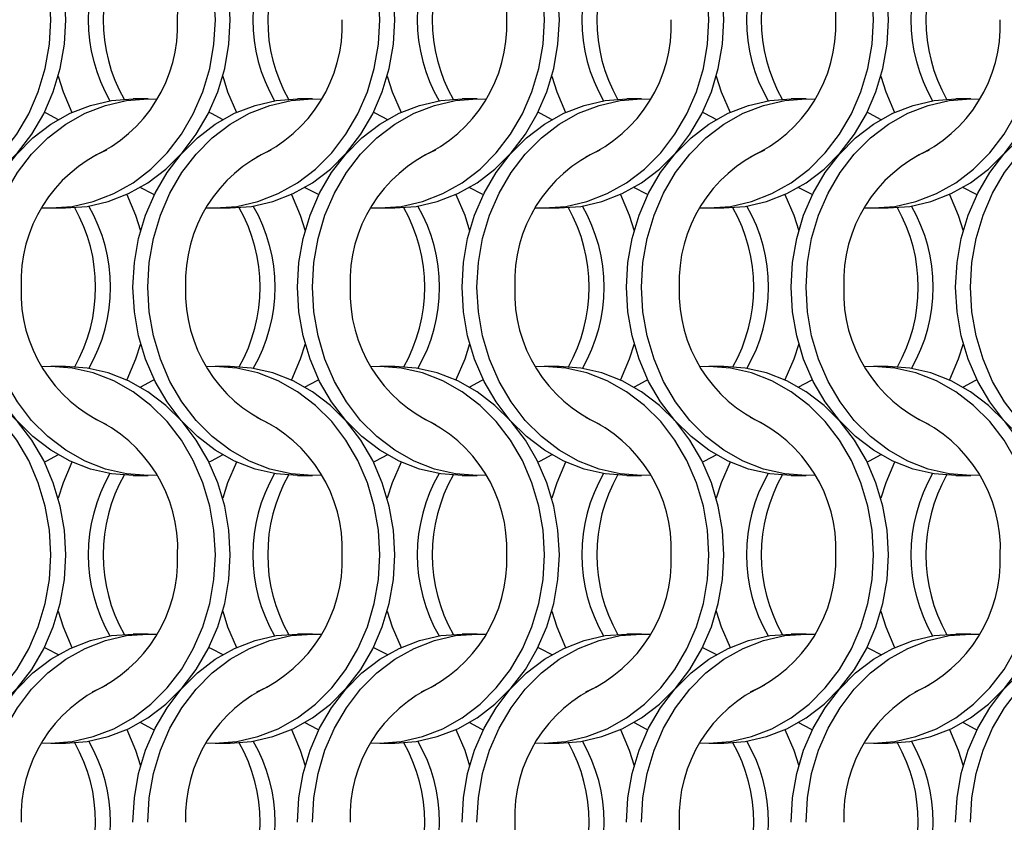
# Model space of a CAD drawing. Units: millimetres. Extents: x 66 to 2490, y 37 to 1677.
# Drawn here: x 869 to 943, y 1362 to 1422 of the extents above; entities that cross this region are included whole.
import ezdxf

# ---------------------------------------------------------------- set-up
doc = ezdxf.new("R2010")
doc.units = ezdxf.units.MM
doc.header["$LTSCALE"] = 6

msp = doc.modelspace()

# ---------------------------------------------------------------- linework, layer by layer
at = {"color": 7, "linetype": 'Continuous', "lineweight": 25}
for p, q in [((878.523, 1416.215), (877.408, 1416.215)), ((890.823, 1416.215), (889.708, 1416.215)), ((903.123, 1416.215), (902.008, 1416.215)), ((915.423, 1416.215), (914.308, 1416.215)), ((927.723, 1416.215), (926.608, 1416.215)), ((940.023, 1416.215), (938.908, 1416.215)), ((871.247, 1408.065), (872.362, 1408.065)), ((883.547, 1408.065), (884.662, 1408.065)), ((895.847, 1408.065), (896.962, 1408.065)), ((908.147, 1408.065), (909.262, 1408.065)), ((920.447, 1408.065), (921.562, 1408.065)), ((932.747, 1408.065), (933.862, 1408.065)), ((872.362, 1396.215), (871.247, 1396.215)), ((884.662, 1396.215), (883.547, 1396.215)), ((896.962, 1396.215), (895.847, 1396.215)), ((909.262, 1396.215), (908.147, 1396.215)), ((921.562, 1396.215), (920.447, 1396.215)), ((933.862, 1396.215), (932.747, 1396.215)), ((877.408, 1388.065), (878.523, 1388.065)), ((889.708, 1388.065), (890.823, 1388.065)), ((902.008, 1388.065), (903.123, 1388.065)), ((914.308, 1388.065), (915.423, 1388.065)), ((926.608, 1388.065), (927.723, 1388.065)), ((938.908, 1388.065), (940.023, 1388.065)), ((878.523, 1376.215), (877.408, 1376.215)), ((890.823, 1376.215), (889.708, 1376.215)), ((903.123, 1376.215), (902.008, 1376.215)), ((915.423, 1376.215), (914.308, 1376.215)), ((927.723, 1376.215), (926.608, 1376.215)), ((940.023, 1376.215), (938.908, 1376.215)), ((871.247, 1368.065), (872.362, 1368.065)), ((883.547, 1368.065), (884.662, 1368.065)), ((895.847, 1368.065), (896.962, 1368.065)), ((908.147, 1368.065), (909.262, 1368.065)), ((920.447, 1368.065), (921.562, 1368.065)), ((932.747, 1368.065), (933.862, 1368.065))]:
    msp.add_line(p, q, dxfattribs=at)
at = {"color": 7, "linetype": 'Continuous', "lineweight": 25, "flags": 128}
for points in [[(871.258, 1422.14), (871.152, 1423.977), (870.838, 1425.783), (870.321, 1427.526), (869.608, 1429.177), (868.714, 1430.708), (867.652, 1432.092), (866.441, 1433.306), (865.102, 1434.329), (863.658, 1435.143), (862.133, 1435.735), (860.554, 1436.094), (858.947, 1436.215), (858.285, 1436.194)], [(872.373, 1422.14), (872.267, 1423.977), (871.953, 1425.783), (871.436, 1427.526), (870.723, 1429.177), (869.829, 1430.708), (868.767, 1432.092), (867.556, 1433.306), (866.218, 1434.329), (864.773, 1435.143), (863.249, 1435.735), (861.669, 1436.094), (860.062, 1436.215)], [(883.558, 1422.14), (883.452, 1423.977), (883.138, 1425.783), (882.621, 1427.526), (881.908, 1429.177), (881.014, 1430.708), (879.952, 1432.092), (878.741, 1433.306), (877.402, 1434.329), (875.958, 1435.143), (874.433, 1435.735), (872.854, 1436.094), (871.247, 1436.215), (870.585, 1436.194)], [(884.673, 1422.14), (884.567, 1423.977), (884.253, 1425.783), (883.736, 1427.526), (883.023, 1429.177), (882.129, 1430.708), (881.067, 1432.092), (879.856, 1433.306), (878.518, 1434.329), (877.073, 1435.143), (875.549, 1435.735), (873.969, 1436.094), (872.362, 1436.215)], [(895.858, 1422.14), (895.752, 1423.977), (895.438, 1425.783), (894.921, 1427.526), (894.208, 1429.177), (893.314, 1430.708), (892.252, 1432.092), (891.041, 1433.306), (889.702, 1434.329), (888.258, 1435.143), (886.733, 1435.735), (885.154, 1436.094), (883.547, 1436.215), (882.885, 1436.194)], [(896.973, 1422.14), (896.867, 1423.977), (896.553, 1425.783), (896.036, 1427.526), (895.323, 1429.177), (894.429, 1430.708), (893.367, 1432.092), (892.156, 1433.306), (890.818, 1434.329), (889.373, 1435.143), (887.849, 1435.735), (886.269, 1436.094), (884.662, 1436.215)], [(908.158, 1422.14), (908.052, 1423.977), (907.738, 1425.783), (907.221, 1427.526), (906.508, 1429.177), (905.614, 1430.708), (904.552, 1432.092), (903.341, 1433.306), (902.002, 1434.329), (900.558, 1435.143), (899.033, 1435.735), (897.454, 1436.094), (895.847, 1436.215), (895.185, 1436.194)], [(909.273, 1422.14), (909.167, 1423.977), (908.853, 1425.783), (908.336, 1427.526), (907.623, 1429.177), (906.729, 1430.708), (905.667, 1432.092), (904.456, 1433.306), (903.118, 1434.329), (901.673, 1435.143), (900.149, 1435.735), (898.569, 1436.094), (896.962, 1436.215)], [(920.458, 1422.14), (920.352, 1423.977), (920.038, 1425.783), (919.521, 1427.526), (918.808, 1429.177), (917.914, 1430.708), (916.852, 1432.092), (915.641, 1433.306), (914.302, 1434.329), (912.858, 1435.143), (911.333, 1435.735), (909.754, 1436.094), (908.147, 1436.215), (907.485, 1436.194)], [(921.573, 1422.14), (921.467, 1423.977), (921.153, 1425.783), (920.636, 1427.526), (919.923, 1429.177), (919.029, 1430.708), (917.967, 1432.092), (916.756, 1433.306), (915.418, 1434.329), (913.973, 1435.143), (912.449, 1435.735), (910.869, 1436.094), (909.262, 1436.215)], [(932.758, 1422.14), (932.652, 1423.977), (932.338, 1425.783), (931.821, 1427.526), (931.108, 1429.177), (930.214, 1430.708), (929.152, 1432.092), (927.941, 1433.306), (926.602, 1434.329), (925.158, 1435.143), (923.633, 1435.735), (922.054, 1436.094), (920.447, 1436.215), (919.785, 1436.194)], [(933.873, 1422.14), (933.767, 1423.977), (933.453, 1425.783), (932.936, 1427.526), (932.223, 1429.177), (931.329, 1430.708), (930.267, 1432.092), (929.056, 1433.306), (927.718, 1434.329), (926.273, 1435.143), (924.749, 1435.735), (923.169, 1436.094), (921.562, 1436.215)], [(858.285, 1408.085), (858.947, 1408.065), (860.554, 1408.185), (862.133, 1408.544), (863.658, 1409.136), (865.102, 1409.95), (866.441, 1410.973), (867.652, 1412.187), (868.714, 1413.571), (869.608, 1415.102), (870.321, 1416.753), (870.838, 1418.497), (871.152, 1420.303), (871.258, 1422.14)], [(860.062, 1408.065), (861.669, 1408.185), (863.249, 1408.544), (864.773, 1409.136), (866.218, 1409.95), (867.556, 1410.973), (868.767, 1412.187), (869.829, 1413.571), (870.723, 1415.102), (871.436, 1416.753), (871.953, 1418.497), (872.267, 1420.303), (872.373, 1422.14)], [(870.585, 1408.085), (871.247, 1408.065), (872.854, 1408.185), (874.433, 1408.544), (875.958, 1409.136), (877.402, 1409.95), (878.741, 1410.973), (879.952, 1412.187), (881.014, 1413.571), (881.908, 1415.102), (882.621, 1416.753), (883.138, 1418.497), (883.452, 1420.303), (883.558, 1422.14)], [(872.362, 1408.065), (873.969, 1408.185), (875.549, 1408.544), (877.073, 1409.136), (878.518, 1409.95), (879.856, 1410.973), (881.067, 1412.187), (882.129, 1413.571), (883.023, 1415.102), (883.736, 1416.753), (884.253, 1418.497), (884.567, 1420.303), (884.673, 1422.14)], [(882.885, 1408.085), (883.547, 1408.065), (885.154, 1408.185), (886.733, 1408.544), (888.258, 1409.136), (889.702, 1409.95), (891.041, 1410.973), (892.252, 1412.187), (893.314, 1413.571), (894.208, 1415.102), (894.921, 1416.753), (895.438, 1418.497), (895.752, 1420.303), (895.858, 1422.14)], [(884.662, 1408.065), (886.269, 1408.185), (887.849, 1408.544), (889.373, 1409.136), (890.818, 1409.95), (892.156, 1410.973), (893.367, 1412.187), (894.429, 1413.571), (895.323, 1415.102), (896.036, 1416.753), (896.553, 1418.497), (896.867, 1420.303), (896.973, 1422.14)], [(895.185, 1408.085), (895.847, 1408.065), (897.454, 1408.185), (899.033, 1408.544), (900.558, 1409.136), (902.002, 1409.95), (903.341, 1410.973), (904.552, 1412.187), (905.614, 1413.571), (906.508, 1415.102), (907.221, 1416.753), (907.738, 1418.497), (908.052, 1420.303), (908.158, 1422.14)], [(896.962, 1408.065), (898.569, 1408.185), (900.149, 1408.544), (901.673, 1409.136), (903.118, 1409.95), (904.456, 1410.973), (905.667, 1412.187), (906.729, 1413.571), (907.623, 1415.102), (908.336, 1416.753), (908.853, 1418.497), (909.167, 1420.303), (909.273, 1422.14)], [(907.485, 1408.085), (908.147, 1408.065), (909.754, 1408.185), (911.333, 1408.544), (912.858, 1409.136), (914.302, 1409.95), (915.641, 1410.973), (916.852, 1412.187), (917.914, 1413.571), (918.808, 1415.102), (919.521, 1416.753), (920.038, 1418.497), (920.352, 1420.303), (920.458, 1422.14)], [(909.262, 1408.065), (910.869, 1408.185), (912.449, 1408.544), (913.973, 1409.136), (915.418, 1409.95), (916.756, 1410.973), (917.967, 1412.187), (919.029, 1413.571), (919.923, 1415.102), (920.636, 1416.753), (921.153, 1418.497), (921.467, 1420.303), (921.573, 1422.14)], [(919.785, 1408.085), (920.447, 1408.065), (922.054, 1408.185), (923.633, 1408.544), (925.158, 1409.136), (926.602, 1409.95), (927.941, 1410.973), (929.152, 1412.187), (930.214, 1413.571), (931.108, 1415.102), (931.821, 1416.753), (932.338, 1418.497), (932.652, 1420.303), (932.758, 1422.14)], [(921.562, 1408.065), (923.169, 1408.185), (924.749, 1408.544), (926.273, 1409.136), (927.718, 1409.95), (929.056, 1410.973), (930.267, 1412.187), (931.329, 1413.571), (932.223, 1415.102), (932.936, 1416.753), (933.453, 1418.497), (933.767, 1420.303), (933.873, 1422.14)], [(932.085, 1408.085), (932.747, 1408.065), (934.354, 1408.185), (935.933, 1408.544), (937.458, 1409.136), (938.902, 1409.95), (940.241, 1410.973), (941.452, 1412.187), (942.514, 1413.571), (943.408, 1415.102), (944.121, 1416.753), (944.638, 1418.497), (944.952, 1420.303), (945.058, 1422.14)], [(933.862, 1408.065), (935.469, 1408.185), (937.049, 1408.544), (938.573, 1409.136), (940.018, 1409.95), (941.356, 1410.973), (942.567, 1412.187), (943.629, 1413.571), (944.523, 1415.102), (945.236, 1416.753), (945.753, 1418.497), (946.067, 1420.303), (946.173, 1422.14)], [(871.805, 1417.914), (872.174, 1416.753), (872.834, 1415.207)], [(884.105, 1417.914), (884.474, 1416.753), (885.134, 1415.207)], [(896.405, 1417.914), (896.774, 1416.753), (897.434, 1415.207)], [(908.705, 1417.914), (909.074, 1416.753), (909.734, 1415.207)], [(921.005, 1417.914), (921.374, 1416.753), (922.034, 1415.207)], [(933.305, 1417.914), (933.674, 1416.753), (934.334, 1415.207)], [(865.098, 1402.14), (865.203, 1403.977), (865.517, 1405.783), (866.035, 1407.526), (866.747, 1409.177), (867.642, 1410.708), (868.703, 1412.092), (869.914, 1413.306), (871.253, 1414.329), (872.697, 1415.143), (874.222, 1415.735), (875.801, 1416.094), (877.408, 1416.215)], [(866.213, 1402.14), (866.318, 1403.977), (866.632, 1405.783), (867.15, 1407.526), (867.862, 1409.177), (868.757, 1410.708), (869.818, 1412.092), (871.029, 1413.306), (872.368, 1414.329), (873.812, 1415.143), (875.337, 1415.735), (876.916, 1416.094), (878.523, 1416.215), (879.185, 1416.194)], [(877.398, 1402.14), (877.503, 1403.977), (877.817, 1405.783), (878.335, 1407.526), (879.047, 1409.177), (879.942, 1410.708), (881.003, 1412.092), (882.214, 1413.306), (883.553, 1414.329), (884.997, 1415.143), (886.522, 1415.735), (888.101, 1416.094), (889.708, 1416.215)], [(878.513, 1402.14), (878.618, 1403.977), (878.932, 1405.783), (879.45, 1407.526), (880.162, 1409.177), (881.057, 1410.708), (882.118, 1412.092), (883.329, 1413.306), (884.668, 1414.329), (886.112, 1415.143), (887.637, 1415.735), (889.216, 1416.094), (890.823, 1416.215), (891.485, 1416.194)], [(889.698, 1402.14), (889.803, 1403.977), (890.117, 1405.783), (890.635, 1407.526), (891.347, 1409.177), (892.242, 1410.708), (893.303, 1412.092), (894.514, 1413.306), (895.853, 1414.329), (897.297, 1415.143), (898.822, 1415.735), (900.401, 1416.094), (902.008, 1416.215)], [(890.813, 1402.14), (890.918, 1403.977), (891.232, 1405.783), (891.75, 1407.526), (892.462, 1409.177), (893.357, 1410.708), (894.418, 1412.092), (895.629, 1413.306), (896.968, 1414.329), (898.412, 1415.143), (899.937, 1415.735), (901.516, 1416.094), (903.123, 1416.215), (903.785, 1416.194)], [(901.998, 1402.14), (902.103, 1403.977), (902.417, 1405.783), (902.935, 1407.526), (903.647, 1409.177), (904.542, 1410.708), (905.603, 1412.092), (906.814, 1413.306), (908.153, 1414.329), (909.597, 1415.143), (911.122, 1415.735), (912.701, 1416.094), (914.308, 1416.215)], [(903.113, 1402.14), (903.218, 1403.977), (903.532, 1405.783), (904.05, 1407.526), (904.762, 1409.177), (905.657, 1410.708), (906.718, 1412.092), (907.929, 1413.306), (909.268, 1414.329), (910.712, 1415.143), (912.237, 1415.735), (913.816, 1416.094), (915.423, 1416.215), (916.085, 1416.194)], [(914.298, 1402.14), (914.403, 1403.977), (914.717, 1405.783), (915.235, 1407.526), (915.947, 1409.177), (916.842, 1410.708), (917.903, 1412.092), (919.114, 1413.306), (920.453, 1414.329), (921.897, 1415.143), (923.422, 1415.735), (925.001, 1416.094), (926.608, 1416.215)], [(915.413, 1402.14), (915.518, 1403.977), (915.832, 1405.783), (916.35, 1407.526), (917.062, 1409.177), (917.957, 1410.708), (919.018, 1412.092), (920.229, 1413.306), (921.568, 1414.329), (923.012, 1415.143), (924.537, 1415.735), (926.116, 1416.094), (927.723, 1416.215), (928.385, 1416.194)], [(926.598, 1402.14), (926.703, 1403.977), (927.017, 1405.783), (927.535, 1407.526), (928.247, 1409.177), (929.142, 1410.708), (930.203, 1412.092), (931.414, 1413.306), (932.753, 1414.329), (934.197, 1415.143), (935.722, 1415.735), (937.301, 1416.094), (938.908, 1416.215)], [(927.713, 1402.14), (927.818, 1403.977), (928.132, 1405.783), (928.65, 1407.526), (929.362, 1409.177), (930.257, 1410.708), (931.318, 1412.092), (932.529, 1413.306), (933.868, 1414.329), (935.312, 1415.143), (936.837, 1415.735), (938.416, 1416.094), (940.023, 1416.215), (940.685, 1416.194)], [(938.898, 1402.14), (939.003, 1403.977), (939.317, 1405.783), (939.835, 1407.526), (940.547, 1409.177), (941.442, 1410.708), (942.503, 1412.092), (943.714, 1413.306), (945.053, 1414.329), (946.497, 1415.143), (948.022, 1415.735), (949.601, 1416.094), (951.208, 1416.215)], [(940.013, 1402.14), (940.118, 1403.977), (940.432, 1405.783), (940.95, 1407.526), (941.662, 1409.177), (942.557, 1410.708), (943.618, 1412.092), (944.829, 1413.306), (946.168, 1414.329), (947.612, 1415.143), (949.137, 1415.735), (950.716, 1416.094), (952.323, 1416.215), (952.985, 1416.194)], [(870.78, 1415.215), (870.934, 1415.143), (871.816, 1414.678)], [(883.08, 1415.215), (883.234, 1415.143), (884.116, 1414.678)], [(895.38, 1415.215), (895.534, 1415.143), (896.416, 1414.678)], [(907.68, 1415.215), (907.834, 1415.143), (908.716, 1414.678)], [(919.98, 1415.215), (920.134, 1415.143), (921.016, 1414.678)], [(932.28, 1415.215), (932.434, 1415.143), (933.316, 1414.678)], [(877.955, 1409.601), (878.836, 1409.136), (878.991, 1409.065)], [(890.255, 1409.601), (891.136, 1409.136), (891.291, 1409.065)], [(902.555, 1409.601), (903.436, 1409.136), (903.591, 1409.065)], [(914.855, 1409.601), (915.736, 1409.136), (915.891, 1409.065)], [(927.155, 1409.601), (928.036, 1409.136), (928.191, 1409.065)], [(939.455, 1409.601), (940.336, 1409.136), (940.491, 1409.065)], [(876.936, 1409.072), (877.596, 1407.526), (877.966, 1406.365)], [(889.236, 1409.072), (889.896, 1407.526), (890.266, 1406.365)], [(901.536, 1409.072), (902.196, 1407.526), (902.566, 1406.365)], [(913.836, 1409.072), (914.496, 1407.526), (914.866, 1406.365)], [(926.136, 1409.072), (926.796, 1407.526), (927.166, 1406.365)], [(938.436, 1409.072), (939.096, 1407.526), (939.466, 1406.365)], [(877.408, 1388.065), (875.801, 1388.185), (874.222, 1388.544), (872.697, 1389.136), (871.253, 1389.95), (869.914, 1390.973), (868.703, 1392.187), (867.642, 1393.571), (866.747, 1395.102), (866.035, 1396.753), (865.517, 1398.497), (865.203, 1400.303), (865.098, 1402.14)], [(879.185, 1388.085), (878.523, 1388.065), (876.916, 1388.185), (875.337, 1388.544), (873.812, 1389.136), (872.368, 1389.95), (871.029, 1390.973), (869.818, 1392.187), (868.757, 1393.571), (867.862, 1395.102), (867.15, 1396.753), (866.632, 1398.497), (866.318, 1400.303), (866.213, 1402.14)], [(889.708, 1388.065), (888.101, 1388.185), (886.522, 1388.544), (884.997, 1389.136), (883.553, 1389.95), (882.214, 1390.973), (881.003, 1392.187), (879.942, 1393.571), (879.047, 1395.102), (878.335, 1396.753), (877.817, 1398.497), (877.503, 1400.303), (877.398, 1402.14)], [(891.485, 1388.085), (890.823, 1388.065), (889.216, 1388.185), (887.637, 1388.544), (886.112, 1389.136), (884.668, 1389.95), (883.329, 1390.973), (882.118, 1392.187), (881.057, 1393.571), (880.162, 1395.102), (879.45, 1396.753), (878.932, 1398.497), (878.618, 1400.303), (878.513, 1402.14)], [(902.008, 1388.065), (900.401, 1388.185), (898.822, 1388.544), (897.297, 1389.136), (895.853, 1389.95), (894.514, 1390.973), (893.303, 1392.187), (892.242, 1393.571), (891.347, 1395.102), (890.635, 1396.753), (890.117, 1398.497), (889.803, 1400.303), (889.698, 1402.14)], [(903.785, 1388.085), (903.123, 1388.065), (901.516, 1388.185), (899.937, 1388.544), (898.412, 1389.136), (896.968, 1389.95), (895.629, 1390.973), (894.418, 1392.187), (893.357, 1393.571), (892.462, 1395.102), (891.75, 1396.753), (891.232, 1398.497), (890.918, 1400.303), (890.813, 1402.14)], [(914.308, 1388.065), (912.701, 1388.185), (911.122, 1388.544), (909.597, 1389.136), (908.153, 1389.95), (906.814, 1390.973), (905.603, 1392.187), (904.542, 1393.571), (903.647, 1395.102), (902.935, 1396.753), (902.417, 1398.497), (902.103, 1400.303), (901.998, 1402.14)], [(916.085, 1388.085), (915.423, 1388.065), (913.816, 1388.185), (912.237, 1388.544), (910.712, 1389.136), (909.268, 1389.95), (907.929, 1390.973), (906.718, 1392.187), (905.657, 1393.571), (904.762, 1395.102), (904.05, 1396.753), (903.532, 1398.497), (903.218, 1400.303), (903.113, 1402.14)], [(926.608, 1388.065), (925.001, 1388.185), (923.422, 1388.544), (921.897, 1389.136), (920.453, 1389.95), (919.114, 1390.973), (917.903, 1392.187), (916.842, 1393.571), (915.947, 1395.102), (915.235, 1396.753), (914.717, 1398.497), (914.403, 1400.303), (914.298, 1402.14)], [(928.385, 1388.085), (927.723, 1388.065), (926.116, 1388.185), (924.537, 1388.544), (923.012, 1389.136), (921.568, 1389.95), (920.229, 1390.973), (919.018, 1392.187), (917.957, 1393.571), (917.062, 1395.102), (916.35, 1396.753), (915.832, 1398.497), (915.518, 1400.303), (915.413, 1402.14)], [(938.908, 1388.065), (937.301, 1388.185), (935.722, 1388.544), (934.197, 1389.136), (932.753, 1389.95), (931.414, 1390.973), (930.203, 1392.187), (929.142, 1393.571), (928.247, 1395.102), (927.535, 1396.753), (927.017, 1398.497), (926.703, 1400.303), (926.598, 1402.14)], [(940.685, 1388.085), (940.023, 1388.065), (938.416, 1388.185), (936.837, 1388.544), (935.312, 1389.136), (933.868, 1389.95), (932.529, 1390.973), (931.318, 1392.187), (930.257, 1393.571), (929.362, 1395.102), (928.65, 1396.753), (928.132, 1398.497), (927.818, 1400.303), (927.713, 1402.14)], [(951.208, 1388.065), (949.601, 1388.185), (948.022, 1388.544), (946.497, 1389.136), (945.053, 1389.95), (943.714, 1390.973), (942.503, 1392.187), (941.442, 1393.571), (940.547, 1395.102), (939.835, 1396.753), (939.317, 1398.497), (939.003, 1400.303), (938.898, 1402.14)], [(952.985, 1388.085), (952.323, 1388.065), (950.716, 1388.185), (949.137, 1388.544), (947.612, 1389.136), (946.168, 1389.95), (944.829, 1390.973), (943.618, 1392.187), (942.557, 1393.571), (941.662, 1395.102), (940.95, 1396.753), (940.432, 1398.497), (940.118, 1400.303), (940.013, 1402.14)], [(877.966, 1397.914), (877.596, 1396.753), (876.936, 1395.207)], [(890.266, 1397.914), (889.896, 1396.753), (889.236, 1395.207)], [(902.566, 1397.914), (902.196, 1396.753), (901.536, 1395.207)], [(914.866, 1397.914), (914.496, 1396.753), (913.836, 1395.207)], [(927.166, 1397.914), (926.796, 1396.753), (926.136, 1395.207)], [(939.466, 1397.914), (939.096, 1396.753), (938.436, 1395.207)], [(871.258, 1382.14), (871.152, 1383.977), (870.838, 1385.783), (870.321, 1387.526), (869.608, 1389.177), (868.714, 1390.708), (867.652, 1392.092), (866.441, 1393.306), (865.102, 1394.329), (863.658, 1395.143), (862.133, 1395.735), (860.554, 1396.094), (858.947, 1396.215), (858.285, 1396.194)], [(872.373, 1382.14), (872.267, 1383.977), (871.953, 1385.783), (871.436, 1387.526), (870.723, 1389.177), (869.829, 1390.708), (868.767, 1392.092), (867.556, 1393.306), (866.218, 1394.329), (864.773, 1395.143), (863.249, 1395.735), (861.669, 1396.094), (860.062, 1396.215)], [(883.558, 1382.14), (883.452, 1383.977), (883.138, 1385.783), (882.621, 1387.526), (881.908, 1389.177), (881.014, 1390.708), (879.952, 1392.092), (878.741, 1393.306), (877.402, 1394.329), (875.958, 1395.143), (874.433, 1395.735), (872.854, 1396.094), (871.247, 1396.215), (870.585, 1396.194)], [(884.673, 1382.14), (884.567, 1383.977), (884.253, 1385.783), (883.736, 1387.526), (883.023, 1389.177), (882.129, 1390.708), (881.067, 1392.092), (879.856, 1393.306), (878.518, 1394.329), (877.073, 1395.143), (875.549, 1395.735), (873.969, 1396.094), (872.362, 1396.215)], [(895.858, 1382.14), (895.752, 1383.977), (895.438, 1385.783), (894.921, 1387.526), (894.208, 1389.177), (893.314, 1390.708), (892.252, 1392.092), (891.041, 1393.306), (889.702, 1394.329), (888.258, 1395.143), (886.733, 1395.735), (885.154, 1396.094), (883.547, 1396.215), (882.885, 1396.194)], [(896.973, 1382.14), (896.867, 1383.977), (896.553, 1385.783), (896.036, 1387.526), (895.323, 1389.177), (894.429, 1390.708), (893.367, 1392.092), (892.156, 1393.306), (890.818, 1394.329), (889.373, 1395.143), (887.849, 1395.735), (886.269, 1396.094), (884.662, 1396.215)], [(908.158, 1382.14), (908.052, 1383.977), (907.738, 1385.783), (907.221, 1387.526), (906.508, 1389.177), (905.614, 1390.708), (904.552, 1392.092), (903.341, 1393.306), (902.002, 1394.329), (900.558, 1395.143), (899.033, 1395.735), (897.454, 1396.094), (895.847, 1396.215), (895.185, 1396.194)], [(909.273, 1382.14), (909.167, 1383.977), (908.853, 1385.783), (908.336, 1387.526), (907.623, 1389.177), (906.729, 1390.708), (905.667, 1392.092), (904.456, 1393.306), (903.118, 1394.329), (901.673, 1395.143), (900.149, 1395.735), (898.569, 1396.094), (896.962, 1396.215)], [(920.458, 1382.14), (920.352, 1383.977), (920.038, 1385.783), (919.521, 1387.526), (918.808, 1389.177), (917.914, 1390.708), (916.852, 1392.092), (915.641, 1393.306), (914.302, 1394.329), (912.858, 1395.143), (911.333, 1395.735), (909.754, 1396.094), (908.147, 1396.215), (907.485, 1396.194)], [(921.573, 1382.14), (921.467, 1383.977), (921.153, 1385.783), (920.636, 1387.526), (919.923, 1389.177), (919.029, 1390.708), (917.967, 1392.092), (916.756, 1393.306), (915.418, 1394.329), (913.973, 1395.143), (912.449, 1395.735), (910.869, 1396.094), (909.262, 1396.215)], [(932.758, 1382.14), (932.652, 1383.977), (932.338, 1385.783), (931.821, 1387.526), (931.108, 1389.177), (930.214, 1390.708), (929.152, 1392.092), (927.941, 1393.306), (926.602, 1394.329), (925.158, 1395.143), (923.633, 1395.735), (922.054, 1396.094), (920.447, 1396.215), (919.785, 1396.194)], [(933.873, 1382.14), (933.767, 1383.977), (933.453, 1385.783), (932.936, 1387.526), (932.223, 1389.177), (931.329, 1390.708), (930.267, 1392.092), (929.056, 1393.306), (927.718, 1394.329), (926.273, 1395.143), (924.749, 1395.735), (923.169, 1396.094), (921.562, 1396.215)], [(945.058, 1382.14), (944.952, 1383.977), (944.638, 1385.783), (944.121, 1387.526), (943.408, 1389.177), (942.514, 1390.708), (941.452, 1392.092), (940.241, 1393.306), (938.902, 1394.329), (937.458, 1395.143), (935.933, 1395.735), (934.354, 1396.094), (932.747, 1396.215), (932.085, 1396.194)], [(946.173, 1382.14), (946.067, 1383.977), (945.753, 1385.783), (945.236, 1387.526), (944.523, 1389.177), (943.629, 1390.708), (942.567, 1392.092), (941.356, 1393.306), (940.018, 1394.329), (938.573, 1395.143), (937.049, 1395.735), (935.469, 1396.094), (933.862, 1396.215)], [(878.991, 1395.215), (878.836, 1395.143), (877.955, 1394.679)], [(891.291, 1395.215), (891.136, 1395.143), (890.255, 1394.679)], [(903.591, 1395.215), (903.436, 1395.143), (902.555, 1394.679)], [(915.891, 1395.215), (915.736, 1395.143), (914.855, 1394.679)], [(928.191, 1395.215), (928.036, 1395.143), (927.155, 1394.679)], [(940.491, 1395.215), (940.336, 1395.143), (939.455, 1394.679)], [(871.816, 1389.601), (870.934, 1389.136), (870.78, 1389.064)], [(872.834, 1389.072), (872.174, 1387.526), (871.805, 1386.365)], [(884.116, 1389.601), (883.234, 1389.136), (883.08, 1389.064)], [(885.134, 1389.072), (884.474, 1387.526), (884.105, 1386.365)], [(896.416, 1389.601), (895.534, 1389.136), (895.38, 1389.064)], [(897.434, 1389.072), (896.774, 1387.526), (896.405, 1386.365)], [(908.716, 1389.601), (907.834, 1389.136), (907.68, 1389.064)], [(909.734, 1389.072), (909.074, 1387.526), (908.705, 1386.365)], [(921.016, 1389.601), (920.134, 1389.136), (919.98, 1389.064)], [(922.034, 1389.072), (921.374, 1387.526), (921.005, 1386.365)], [(933.316, 1389.601), (932.434, 1389.136), (932.28, 1389.064)], [(934.334, 1389.072), (933.674, 1387.526), (933.305, 1386.365)], [(858.285, 1368.085), (858.947, 1368.065), (860.554, 1368.185), (862.133, 1368.544), (863.658, 1369.136), (865.102, 1369.95), (866.441, 1370.973), (867.652, 1372.187), (868.714, 1373.571), (869.608, 1375.102), (870.321, 1376.753), (870.838, 1378.497), (871.152, 1380.303), (871.258, 1382.14)], [(860.062, 1368.065), (861.669, 1368.185), (863.249, 1368.544), (864.773, 1369.136), (866.218, 1369.95), (867.556, 1370.973), (868.767, 1372.187), (869.829, 1373.571), (870.723, 1375.102), (871.436, 1376.753), (871.953, 1378.497), (872.267, 1380.303), (872.373, 1382.14)], [(870.585, 1368.085), (871.247, 1368.065), (872.854, 1368.185), (874.433, 1368.544), (875.958, 1369.136), (877.402, 1369.95), (878.741, 1370.973), (879.952, 1372.187), (881.014, 1373.571), (881.908, 1375.102), (882.621, 1376.753), (883.138, 1378.497), (883.452, 1380.303), (883.558, 1382.14)], [(872.362, 1368.065), (873.969, 1368.185), (875.549, 1368.544), (877.073, 1369.136), (878.518, 1369.95), (879.856, 1370.973), (881.067, 1372.187), (882.129, 1373.571), (883.023, 1375.102), (883.736, 1376.753), (884.253, 1378.497), (884.567, 1380.303), (884.673, 1382.14)], [(882.885, 1368.085), (883.547, 1368.065), (885.154, 1368.185), (886.733, 1368.544), (888.258, 1369.136), (889.702, 1369.95), (891.041, 1370.973), (892.252, 1372.187), (893.314, 1373.571), (894.208, 1375.102), (894.921, 1376.753), (895.438, 1378.497), (895.752, 1380.303), (895.858, 1382.14)], [(884.662, 1368.065), (886.269, 1368.185), (887.849, 1368.544), (889.373, 1369.136), (890.818, 1369.95), (892.156, 1370.973), (893.367, 1372.187), (894.429, 1373.571), (895.323, 1375.102), (896.036, 1376.753), (896.553, 1378.497), (896.867, 1380.303), (896.973, 1382.14)], [(895.185, 1368.085), (895.847, 1368.065), (897.454, 1368.185), (899.033, 1368.544), (900.558, 1369.136), (902.002, 1369.95), (903.341, 1370.973), (904.552, 1372.187), (905.614, 1373.571), (906.508, 1375.102), (907.221, 1376.753), (907.738, 1378.497), (908.052, 1380.303), (908.158, 1382.14)], [(896.962, 1368.065), (898.569, 1368.185), (900.149, 1368.544), (901.673, 1369.136), (903.118, 1369.95), (904.456, 1370.973), (905.667, 1372.187), (906.729, 1373.571), (907.623, 1375.102), (908.336, 1376.753), (908.853, 1378.497), (909.167, 1380.303), (909.273, 1382.14)], [(907.485, 1368.085), (908.147, 1368.065), (909.754, 1368.185), (911.333, 1368.544), (912.858, 1369.136), (914.302, 1369.95), (915.641, 1370.973), (916.852, 1372.187), (917.914, 1373.571), (918.808, 1375.102), (919.521, 1376.753), (920.038, 1378.497), (920.352, 1380.303), (920.458, 1382.14)], [(909.262, 1368.065), (910.869, 1368.185), (912.449, 1368.544), (913.973, 1369.136), (915.418, 1369.95), (916.756, 1370.973), (917.967, 1372.187), (919.029, 1373.571), (919.923, 1375.102), (920.636, 1376.753), (921.153, 1378.497), (921.467, 1380.303), (921.573, 1382.14)], [(919.785, 1368.085), (920.447, 1368.065), (922.054, 1368.185), (923.633, 1368.544), (925.158, 1369.136), (926.602, 1369.95), (927.941, 1370.973), (929.152, 1372.187), (930.214, 1373.571), (931.108, 1375.102), (931.821, 1376.753), (932.338, 1378.497), (932.652, 1380.303), (932.758, 1382.14)], [(921.562, 1368.065), (923.169, 1368.185), (924.749, 1368.544), (926.273, 1369.136), (927.718, 1369.95), (929.056, 1370.973), (930.267, 1372.187), (931.329, 1373.571), (932.223, 1375.102), (932.936, 1376.753), (933.453, 1378.497), (933.767, 1380.303), (933.873, 1382.14)], [(932.085, 1368.085), (932.747, 1368.065), (934.354, 1368.185), (935.933, 1368.544), (937.458, 1369.136), (938.902, 1369.95), (940.241, 1370.973), (941.452, 1372.187), (942.514, 1373.571), (943.408, 1375.102), (944.121, 1376.753), (944.638, 1378.497), (944.952, 1380.303), (945.058, 1382.14)], [(933.862, 1368.065), (935.469, 1368.185), (937.049, 1368.544), (938.573, 1369.136), (940.018, 1369.95), (941.356, 1370.973), (942.567, 1372.187), (943.629, 1373.571), (944.523, 1375.102), (945.236, 1376.753), (945.753, 1378.497), (946.067, 1380.303), (946.173, 1382.14)], [(871.805, 1377.914), (872.174, 1376.753), (872.834, 1375.207)], [(884.105, 1377.914), (884.474, 1376.753), (885.134, 1375.207)], [(896.405, 1377.914), (896.774, 1376.753), (897.434, 1375.207)], [(908.705, 1377.914), (909.074, 1376.753), (909.734, 1375.207)], [(921.005, 1377.914), (921.374, 1376.753), (922.034, 1375.207)], [(933.305, 1377.914), (933.674, 1376.753), (934.334, 1375.207)], [(865.098, 1362.14), (865.203, 1363.977), (865.517, 1365.783), (866.035, 1367.526), (866.747, 1369.177), (867.642, 1370.708), (868.703, 1372.092), (869.914, 1373.306), (871.253, 1374.329), (872.697, 1375.143), (874.222, 1375.735), (875.801, 1376.094), (877.408, 1376.215)], [(866.213, 1362.14), (866.318, 1363.977), (866.632, 1365.783), (867.15, 1367.526), (867.862, 1369.177), (868.757, 1370.708), (869.818, 1372.092), (871.029, 1373.306), (872.368, 1374.329), (873.812, 1375.143), (875.337, 1375.735), (876.916, 1376.094), (878.523, 1376.215), (879.185, 1376.194)], [(877.398, 1362.14), (877.503, 1363.977), (877.817, 1365.783), (878.335, 1367.526), (879.047, 1369.177), (879.942, 1370.708), (881.003, 1372.092), (882.214, 1373.306), (883.553, 1374.329), (884.997, 1375.143), (886.522, 1375.735), (888.101, 1376.094), (889.708, 1376.215)], [(878.513, 1362.14), (878.618, 1363.977), (878.932, 1365.783), (879.45, 1367.526), (880.162, 1369.177), (881.057, 1370.708), (882.118, 1372.092), (883.329, 1373.306), (884.668, 1374.329), (886.112, 1375.143), (887.637, 1375.735), (889.216, 1376.094), (890.823, 1376.215), (891.485, 1376.194)], [(889.698, 1362.14), (889.803, 1363.977), (890.117, 1365.783), (890.635, 1367.526), (891.347, 1369.177), (892.242, 1370.708), (893.303, 1372.092), (894.514, 1373.306), (895.853, 1374.329), (897.297, 1375.143), (898.822, 1375.735), (900.401, 1376.094), (902.008, 1376.215)], [(890.813, 1362.14), (890.918, 1363.977), (891.232, 1365.783), (891.75, 1367.526), (892.462, 1369.177), (893.357, 1370.708), (894.418, 1372.092), (895.629, 1373.306), (896.968, 1374.329), (898.412, 1375.143), (899.937, 1375.735), (901.516, 1376.094), (903.123, 1376.215), (903.785, 1376.194)], [(901.998, 1362.14), (902.103, 1363.977), (902.417, 1365.783), (902.935, 1367.526), (903.647, 1369.177), (904.542, 1370.708), (905.603, 1372.092), (906.814, 1373.306), (908.153, 1374.329), (909.597, 1375.143), (911.122, 1375.735), (912.701, 1376.094), (914.308, 1376.215)], [(903.113, 1362.14), (903.218, 1363.977), (903.532, 1365.783), (904.05, 1367.526), (904.762, 1369.177), (905.657, 1370.708), (906.718, 1372.092), (907.929, 1373.306), (909.268, 1374.329), (910.712, 1375.143), (912.237, 1375.735), (913.816, 1376.094), (915.423, 1376.215), (916.085, 1376.194)], [(914.298, 1362.14), (914.403, 1363.977), (914.717, 1365.783), (915.235, 1367.526), (915.947, 1369.177), (916.842, 1370.708), (917.903, 1372.092), (919.114, 1373.306), (920.453, 1374.329), (921.897, 1375.143), (923.422, 1375.735), (925.001, 1376.094), (926.608, 1376.215)], [(915.413, 1362.14), (915.518, 1363.977), (915.832, 1365.783), (916.35, 1367.526), (917.062, 1369.177), (917.957, 1370.708), (919.018, 1372.092), (920.229, 1373.306), (921.568, 1374.329), (923.012, 1375.143), (924.537, 1375.735), (926.116, 1376.094), (927.723, 1376.215), (928.385, 1376.194)], [(926.598, 1362.14), (926.703, 1363.977), (927.017, 1365.783), (927.535, 1367.526), (928.247, 1369.177), (929.142, 1370.708), (930.203, 1372.092), (931.414, 1373.306), (932.753, 1374.329), (934.197, 1375.143), (935.722, 1375.735), (937.301, 1376.094), (938.908, 1376.215)], [(927.713, 1362.14), (927.818, 1363.977), (928.132, 1365.783), (928.65, 1367.526), (929.362, 1369.177), (930.257, 1370.708), (931.318, 1372.092), (932.529, 1373.306), (933.868, 1374.329), (935.312, 1375.143), (936.837, 1375.735), (938.416, 1376.094), (940.023, 1376.215), (940.685, 1376.194)], [(938.898, 1362.14), (939.003, 1363.977), (939.317, 1365.783), (939.835, 1367.526), (940.547, 1369.177), (941.442, 1370.708), (942.503, 1372.092), (943.714, 1373.306), (945.053, 1374.329), (946.497, 1375.143), (948.022, 1375.735), (949.601, 1376.094), (951.208, 1376.215)], [(940.013, 1362.14), (940.118, 1363.977), (940.432, 1365.783), (940.95, 1367.526), (941.662, 1369.177), (942.557, 1370.708), (943.618, 1372.092), (944.829, 1373.306), (946.168, 1374.329), (947.612, 1375.143), (949.137, 1375.735), (950.716, 1376.094), (952.323, 1376.215), (952.985, 1376.194)], [(870.78, 1375.215), (870.934, 1375.143), (871.816, 1374.679)], [(883.08, 1375.215), (883.234, 1375.143), (884.116, 1374.679)], [(895.38, 1375.215), (895.534, 1375.143), (896.416, 1374.679)], [(907.68, 1375.215), (907.834, 1375.143), (908.716, 1374.679)], [(919.98, 1375.215), (920.134, 1375.143), (921.016, 1374.679)], [(932.28, 1375.215), (932.434, 1375.143), (933.316, 1374.679)], [(877.955, 1369.601), (878.836, 1369.136), (878.991, 1369.064)], [(890.255, 1369.601), (891.136, 1369.136), (891.291, 1369.064)], [(902.555, 1369.601), (903.436, 1369.136), (903.591, 1369.064)], [(914.855, 1369.601), (915.736, 1369.136), (915.891, 1369.064)], [(927.155, 1369.601), (928.036, 1369.136), (928.191, 1369.064)], [(939.455, 1369.601), (940.336, 1369.136), (940.491, 1369.064)], [(876.936, 1369.072), (877.596, 1367.526), (877.966, 1366.365)], [(889.236, 1369.072), (889.896, 1367.526), (890.266, 1366.365)], [(901.536, 1369.072), (902.196, 1367.526), (902.566, 1366.365)], [(913.836, 1369.072), (914.496, 1367.526), (914.866, 1366.365)], [(926.136, 1369.072), (926.796, 1367.526), (927.166, 1366.365)], [(938.436, 1369.072), (939.096, 1367.526), (939.466, 1366.365)]]:
    msp.add_lwpolyline(points, dxfattribs=at)
at = {"color": 7, "linetype": 'Continuous', "lineweight": 25}
for centre, radius, start, end in [((869.996, 1422.566), 10.75, 357.73008, 66.04393), ((894.596, 1422.565), 10.75, 357.73029, 66.04383), ((919.196, 1422.565), 10.75, 357.73029, 66.04383), ((886.171, 1422.14), 12.119, 149.97197, 210.02803), ((887.297, 1422.14), 12.129, 150.64152, 209.35848), ((898.471, 1422.14), 12.119, 149.97197, 210.02803), ((899.597, 1422.14), 12.129, 150.64152, 209.35848), ((910.771, 1422.14), 12.119, 149.97197, 210.02803), ((911.896, 1422.14), 12.129, 150.64119, 209.35881), ((923.071, 1422.14), 12.119, 149.97206, 210.02794), ((924.197, 1422.14), 12.129, 150.64128, 209.35872), ((935.371, 1422.14), 12.119, 149.97252, 210.02748), ((936.497, 1422.14), 12.129, 150.64128, 209.35872), ((947.671, 1422.14), 12.119, 149.97206, 210.02794), ((948.797, 1422.14), 12.129, 150.64175, 209.35825), ((869.939, 1421.749), 10.805, 294.15528, 2.07057), ((882.239, 1421.749), 10.805, 294.15528, 2.07057), ((894.539, 1421.749), 10.805, 294.1553, 2.07042), ((906.839, 1421.749), 10.805, 294.15525, 2.07071), ((919.139, 1421.749), 10.805, 294.1553, 2.07042), ((931.439, 1421.749), 10.805, 294.15525, 2.07071), ((879.775, 1402.566), 10.75, 113.95579, 182.27005), ((892.075, 1402.566), 10.75, 113.95579, 182.27005), ((904.375, 1402.566), 10.75, 113.95579, 182.27005), ((916.675, 1402.566), 10.75, 113.95612, 182.26984), ((928.975, 1402.566), 10.75, 113.9557, 182.27026), ((941.275, 1402.566), 10.75, 113.95612, 182.26984), ((863.6, 1402.14), 12.119, 329.97203, 30.02797), ((875.9, 1402.14), 12.119, 329.97203, 30.02797), ((888.2, 1402.14), 12.119, 329.97203, 30.02797), ((900.499, 1402.14), 12.119, 329.97212, 30.02788), ((912.799, 1402.14), 12.119, 329.97258, 30.02742), ((925.099, 1402.14), 12.119, 329.97212, 30.02788), ((862.474, 1402.14), 12.129, 330.64158, 29.35842), ((874.774, 1402.14), 12.129, 330.64158, 29.35842), ((887.074, 1402.14), 12.129, 330.64158, 29.35842), ((899.374, 1402.14), 12.129, 330.64134, 29.35866), ((911.674, 1402.14), 12.129, 330.64116, 29.35884), ((923.974, 1402.14), 12.129, 330.64134, 29.35866), ((879.832, 1401.749), 10.805, 177.92963, 245.84438), ((892.132, 1401.749), 10.805, 177.92963, 245.84438), ((904.432, 1401.749), 10.805, 177.92963, 245.84438), ((916.732, 1401.749), 10.805, 177.9299, 245.84399), ((929.032, 1401.749), 10.805, 177.92933, 245.84455), ((941.332, 1401.749), 10.805, 177.9299, 245.84399), ((869.996, 1382.566), 10.75, 357.73015, 66.04386), ((882.296, 1382.566), 10.75, 357.73015, 66.04386), ((894.596, 1382.565), 10.75, 357.73036, 66.04377), ((906.896, 1382.566), 10.75, 357.72994, 66.04395), ((919.196, 1382.565), 10.75, 357.73036, 66.04377), ((931.496, 1382.566), 10.75, 357.72994, 66.04395), ((886.171, 1382.14), 12.119, 149.97203, 210.02797), ((887.297, 1382.14), 12.129, 150.64148, 209.35852), ((898.471, 1382.14), 12.119, 149.97203, 210.02797), ((899.597, 1382.14), 12.129, 150.64148, 209.35852), ((910.771, 1382.14), 12.119, 149.97203, 210.02797), ((911.896, 1382.14), 12.129, 150.64115, 209.35885), ((923.071, 1382.14), 12.119, 149.97212, 210.02788), ((924.196, 1382.14), 12.129, 150.64124, 209.35876), ((935.371, 1382.14), 12.119, 149.97258, 210.02742), ((936.496, 1382.14), 12.129, 150.64124, 209.35876), ((947.671, 1382.14), 12.119, 149.97212, 210.02788), ((948.797, 1382.14), 12.129, 150.64171, 209.35829), ((869.939, 1381.749), 10.805, 294.15571, 2.07028), ((882.239, 1381.749), 10.805, 294.15571, 2.07028), ((894.539, 1381.749), 10.805, 294.15574, 2.07013), ((906.839, 1381.749), 10.805, 294.15569, 2.07042), ((919.139, 1381.749), 10.805, 294.15574, 2.07013), ((931.439, 1381.749), 10.805, 294.15569, 2.07042), ((879.775, 1362.566), 10.75, 113.9558, 182.2702), ((892.075, 1362.566), 10.75, 113.9558, 182.2702), ((904.375, 1362.566), 10.75, 113.9558, 182.2702), ((916.675, 1362.566), 10.75, 113.95612, 182.26999), ((928.975, 1362.566), 10.75, 113.95571, 182.27041), ((941.275, 1362.566), 10.75, 113.95612, 182.26999), ((862.474, 1362.14), 12.129, 330.64152, 29.35848), ((863.6, 1362.14), 12.119, 329.97187, 30.02813), ((874.774, 1362.14), 12.129, 330.64152, 29.35848), ((875.9, 1362.14), 12.119, 329.97187, 30.02813), ((887.074, 1362.14), 12.129, 330.64152, 29.35848), ((888.2, 1362.14), 12.119, 329.97187, 30.02813), ((899.374, 1362.14), 12.129, 330.64128, 29.35872), ((900.5, 1362.14), 12.119, 329.97196, 30.02804), ((911.674, 1362.14), 12.129, 330.6411, 29.3589), ((912.799, 1362.14), 12.119, 329.97241, 30.02759), ((923.974, 1362.14), 12.129, 330.64128, 29.35872), ((925.1, 1362.14), 12.119, 329.97196, 30.02804), ((916.732, 1361.749), 10.805, 177.9297, 245.84434), ((929.032, 1361.749), 10.805, 177.92914, 245.8449)]:
    msp.add_arc(centre, radius, start, end, dxfattribs=at)

doc.saveas('drawing.dxf')
